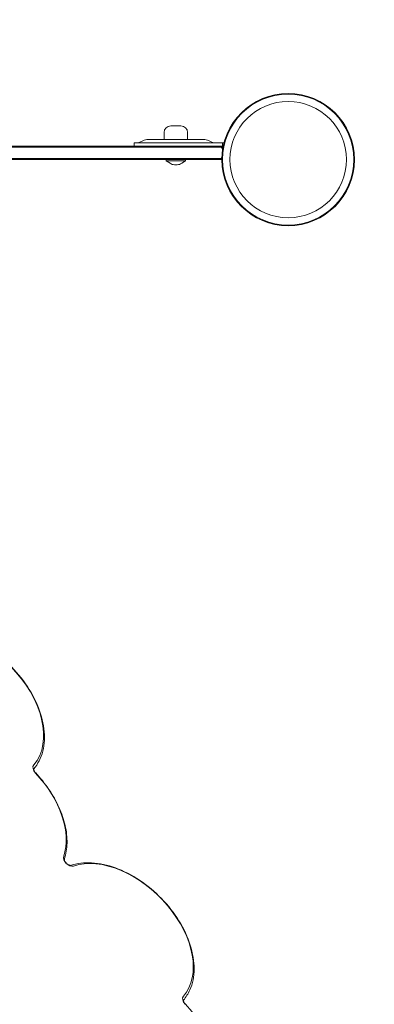
# Model space of a CAD drawing. Units: millimetres. Extents: x -2880 to 4139, y -3461 to 3900.
# Drawn here: x 561 to 877, y 547 to 1425 of the extents above; entities that cross this region are included whole.
import ezdxf

# ---------------------------------------------------------------- set-up
doc = ezdxf.new("R2010")
doc.units = ezdxf.units.MM
doc.header["$MEASUREMENT"] = 0
doc.linetypes.add('BORDER', pattern=[1.75, 0.5, -0.25, 0.5, -0.25, 0, -0.25])
doc.layers.add('HAGS-Dim Plan - EN1176', color=7, linetype='Continuous', lineweight=100)
doc.layers.add('HAGS-EN1176 Falling Space', color=30, linetype='BORDER')
doc.layers.add('HAGS-PLAN', color=7, linetype='Continuous')
doc.dimstyles.new('HAGS - Dim Plan', dxfattribs={"dimtxt": 300, "dimasz": 200, "dimexe": 0.18, "dimexo": 0.0625, "dimgap": 150, "dimtad": 0, "dimlfac": 0.001, "dimrnd": 0.01, "dimzin": 1, "dimdsep": 46, "dimtxsty": 'Standard', "dimblk": 'HAGS - Dim Plan arrow', "dimcen": 0.1, "dimse1": 1, "dimse2": 1, "dimclrd": 1, "dimadec": 0, "dimazin": 0, "dimtfac": 1, "dimtofl": 0, "dimtmove": 0, "dimatfit": 3, "dimfxl": 1, "dimtolj": 1, "dimtzin": 0, "dimarcsym": 0})

# ---------------------------------------------------------------- blocks, each defined once
blk = doc.blocks.new('HAGS - Dim Plan arrow')
at = {"color": 1, "lineweight": 0}
blk.add_lwpolyline([(0, 0, 0, 0.35, 0), (-1, 0, 0.015, 0.015, 0)], format="xyseb", dxfattribs=at)
blk = doc.blocks.new('*D11')
at = {"layer": 'Defpoints', "color": 0, "transparency": 16777216}
for p in [(800, 2880), (0, -2880), (3942.44, -2880)]:
    blk.add_point(p, dxfattribs=at)
at = {"layer": 'HAGS-Dim Plan - EN1176', "color": 1, "lineweight": -2, "transparency": 16777216}
for p, q in [((3942.44, 2680), (3942.44, 750)), ((3942.44, -2680), (3942.44, -750))]:
    blk.add_line(p, q, dxfattribs=at)
at = {"layer": 'HAGS-Dim Plan - EN1176', "color": 1, "lineweight": -2, "transparency": 16777216, "xscale": 200, "yscale": 200, "zscale": 200}
for p, rotation in [((3942.44, 2880), 90), ((3942.44, -2880), 270)]:
    blk.add_blockref('HAGS - Dim Plan arrow', p, dxfattribs=dict(at, rotation=rotation))
at = {"layer": 'HAGS-Dim Plan - EN1176', "color": 0, "transparency": 16777216, "insert": (3942.44, 0), "char_height": 300, "attachment_point": 5, "rotation": 90}
blk.add_mtext('\\A1;5.76m', dxfattribs=at)
blk = doc.blocks.new('*D12')
at = {"layer": 'Defpoints', "color": 0, "transparency": 16777216}
for p in [(2880, 3703.55), (-2880, 0), (2880, 0)]:
    blk.add_point(p, dxfattribs=at)
at = {"layer": 'HAGS-Dim Plan - EN1176', "color": 1, "lineweight": -2, "transparency": 16777216}
for p, q in [((-2680, 3703.55), (-750, 3703.55)), ((2680, 3703.55), (750, 3703.55))]:
    blk.add_line(p, q, dxfattribs=at)
at = {"layer": 'HAGS-Dim Plan - EN1176', "color": 1, "lineweight": -2, "transparency": 16777216, "xscale": 200, "yscale": 200, "zscale": 200, "rotation": 180}
blk.add_blockref('HAGS - Dim Plan arrow', (-2880, 3703.55), dxfattribs=at)
at = {"layer": 'HAGS-Dim Plan - EN1176', "color": 1, "lineweight": -2, "transparency": 16777216, "xscale": 200, "yscale": 200, "zscale": 200}
blk.add_blockref('HAGS - Dim Plan arrow', (2880, 3703.55), dxfattribs=at)
at = {"layer": 'HAGS-Dim Plan - EN1176', "color": 0, "transparency": 16777216, "insert": (0, 3703.55), "char_height": 300, "attachment_point": 5}
blk.add_mtext('\\A1;5.76m', dxfattribs=at)
blk = doc.blocks.new('*D13')
at = {"layer": 'Defpoints', "color": 0, "transparency": 16777216}
for p in [(1402.83, 3259.81), (-1403.33, 9.14, 1350.07), (1402.83, -12.14, 1346.78)]:
    blk.add_point(p, dxfattribs=at)
at = {"layer": 'HAGS-Dim Plan - EN1176', "color": 1, "lineweight": -2, "transparency": 16777216}
for p, q in [((-1203.33, 3259.81), (-700.25, 3259.81)), ((1202.83, 3259.81), (699.75, 3259.81))]:
    blk.add_line(p, q, dxfattribs=at)
at = {"layer": 'HAGS-Dim Plan - EN1176', "color": 1, "lineweight": -2, "transparency": 16777216, "xscale": 200, "yscale": 200, "zscale": 200, "rotation": 180}
blk.add_blockref('HAGS - Dim Plan arrow', (-1403.33, 3259.81), dxfattribs=at)
at = {"layer": 'HAGS-Dim Plan - EN1176', "color": 1, "lineweight": -2, "transparency": 16777216, "xscale": 200, "yscale": 200, "zscale": 200}
blk.add_blockref('HAGS - Dim Plan arrow', (1402.83, 3259.81), dxfattribs=at)
at = {"layer": 'HAGS-Dim Plan - EN1176', "color": 0, "transparency": 16777216, "insert": (-0.25, 3259.81), "char_height": 300, "attachment_point": 5}
blk.add_mtext('\\A1;2.81m', dxfattribs=at)
blk = doc.blocks.new('*D14')
at = {"layer": 'Defpoints', "color": 0, "transparency": 16777216}
for p in [(9.14, 1402.82, 1350.07), (-8.37, -1403.07, 1350.82), (3267.39, -1403.07)]:
    blk.add_point(p, dxfattribs=at)
at = {"layer": 'HAGS-Dim Plan - EN1176', "color": 1, "lineweight": -2, "transparency": 16777216}
for p, q in [((3267.39, 1202.82), (3267.39, 699.87)), ((3267.39, -1203.07), (3267.39, -700.13))]:
    blk.add_line(p, q, dxfattribs=at)
at = {"layer": 'HAGS-Dim Plan - EN1176', "color": 1, "lineweight": -2, "transparency": 16777216, "xscale": 200, "yscale": 200, "zscale": 200}
for p, rotation in [((3267.39, 1402.82), 90), ((3267.39, -1403.07), 270)]:
    blk.add_blockref('HAGS - Dim Plan arrow', p, dxfattribs=dict(at, rotation=rotation))
at = {"layer": 'HAGS-Dim Plan - EN1176', "color": 0, "transparency": 16777216, "insert": (3267.39, -0.13), "char_height": 300, "attachment_point": 5, "rotation": 90}
blk.add_mtext('\\A1;2.81m', dxfattribs=at)

msp = doc.modelspace()

# ---------------------------------------------------------------- linework, layer by layer
at = {"layer": 'HAGS-EN1176 Falling Space'}
msp.add_lwpolyline([(1142.225, -2359.095), (1060.66, -2440.66, -0.4142136), (-1060.66, -2440.66), (-2440.66, -1060.66, -0.4142136), (-2440.66, 1060.66), (-1060.66, 2440.66, -0.1989124), (0, 2880), (800.002, 2880, -0.4142136), (2358.986, 1321.016), (2358.986, 1142.335), (2440.66, 1060.66, -0.1989124), (2880, 0), (2880, -800.111, -0.4142136), (1321.016, -2359.095)], format="xyb", close=True, dxfattribs=at)
at = {"layer": 'HAGS-PLAN', "color": 0, "linetype": 'Continuous', "lineweight": 0}
for p, q in [((695.481, 1330.107), (704.474, 1330.107)), ((704.474, 1330.107), (704.481, 1330.107)), ((723.723, 1318), (676.238, 1318)), ((689.481, 1318), (689.481, 1324.107)), ((710.481, 1318), (710.481, 1324.107)), ((734.753, 1311), (136.15, 1311)), ((734.753, 1311), (136.15, 1311)), ((138.179, 1312), (728.159, 1312)), ((662.981, 1315), (685.781, 1315)), ((662.981, 1312), (662.981, 1315)), ((685.781, 1315), (741.619, 1315)), ((741.619, 1312), (728.159, 1312)), ((734.753, 1311), (740.227, 1311)), ((734.753, 1311), (740.227, 1311)), ((742.052, 1311), (740.227, 1311)), ((742.052, 1311), (740.227, 1311)), ((742.062, 1311.05), (741.112, 1312)), ((741.619, 1312), (741.619, 1315)), ((734.286, 1300), (133.694, 1300)), ((136.15, 1301), (734.753, 1301)), ((136.15, 1301), (734.753, 1301)), ((691.481, 1300), (691.481, 1299)), ((691.481, 1299), (708.481, 1299)), ((694.79, 1296.683), (691.481, 1299)), ((705.171, 1296.683), (708.481, 1299)), ((708.481, 1300), (708.481, 1299)), ((734.286, 1300), (737.581, 1300)), ((740.227, 1301), (734.753, 1301)), ((740.227, 1301), (734.753, 1301)), ((740.739, 1300), (737.581, 1300)), ((740.227, 1301), (741.026, 1301)), ((740.227, 1301), (741.026, 1301)), ((740.739, 1300), (741.018, 1300)), ((701.265, 1295.451), (698.697, 1295.451)), ((750.803, 1267.464), (750.744, 1267.428))]:
    msp.add_line(p, q, dxfattribs=at)
for radius in [58.984, 58.347, 51.812]:
    msp.add_circle((800.002, 1300), radius, dxfattribs=at)
for centre, radius, start, end in [((695.481, 1324.107), 6, 90, 180), ((704.481, 1324.107), 6, 0, 90), ((676.238, 1303), 15, 90, 123.55731), ((723.723, 1303), 15, 56.44269, 90), ((666.288, 1318), 3, 270, 303.55731), ((733.673, 1318), 3, 236.44269, 270), ((737.581, 1308), 4, 48.590378, 90), ((737.581, 1308), 4, 1.700936, 48.590378), ((741.619, 1309), 6, 77.48187, 90), ((741.619, 1309), 3, 78.095674, 90), ((737.581, 1304), 4, -90, -48.590378), ((737.581, 1304), 4, -48.590378, -29.797224), ((698.697, 1302.261), 6.81, 235, 270), ((701.265, 1302.261), 6.81, 270, 305)]:
    msp.add_arc(centre, radius, start, end, dxfattribs=at)
at = {"layer": 'HAGS-PLAN', "color": 0, "linetype": 'Continuous', "lineweight": 0, "extrusion": (0, 0, -1)}
for centre, major_axis, start_param, end_param in [((517.066, 813.492), (-54.815, 54.815), 0.0465525, 3.0950402), ((517.066, 813.492), (-54.815, 54.815), 0.0465525, 3.0950402), ((537.182, 720.471), (54.815, -54.815), -1.5242438, -0.3098446), ((537.182, 720.471), (54.815, -54.815), -1.5242438, -0.3098446), ((650.319, 607.334), (-54.815, 54.815), 0.3098446, 3.0950402), ((650.319, 607.334), (-54.815, 54.815), 0.3098446, 3.0950402)]:
    msp.add_ellipse(centre, major_axis=major_axis, ratio=0.6444005, start_param=start_param, end_param=end_param, dxfattribs=at)
at = {"layer": 'HAGS-PLAN', "color": 0, "linetype": 'Continuous', "lineweight": 0}
for centre, start_param, end_param in [((578.18, 755.941), 0.0465525, 1.5242438), ((578.18, 755.941), 0.0465525, 1.5242438), ((605.421, 675.573), 0.3098446, 2.831748), ((605.421, 675.573), 0.3098446, 2.831748), ((711.433, 549.782), 0.0465525, 1.5242438), ((711.433, 549.782), 0.0465525, 1.5242438)]:
    msp.add_ellipse(centre, major_axis=(-4.582, 4.582), ratio=0.6444005, start_param=start_param, end_param=end_param, dxfattribs=at)
for points, knots in [([(750.744, 1267.428), (750.744, 1267.429), (750.692, 1267.513), (750.589, 1267.682), (750.487, 1267.851), (750.336, 1268.101), (750.14, 1268.436), (750.022, 1268.638), (749.889, 1268.868), (749.743, 1269.127)], [-1, -1, -1, -1, -0.875, -0.875, -0.875, -0.75, -0.75, -0.75, -0.67466947, -0.67466947, -0.67466947, -0.67466947]), ([(460.468, 869.888), (464.625, 873.46), (469.635, 876.08), (481.015, 879.29), (487.438, 879.781), (501.095, 878.531), (508.354, 876.705), (522.866, 870.909), (530.116, 866.922), (543.844, 857.221), (550.322, 851.51), (561.873, 838.934), (566.946, 832.072), (575.183, 817.853), (578.343, 810.498), (582.388, 796), (583.274, 788.858), (582.575, 775.59), (581.027, 769.443), (576.95, 761.488), (575.335, 759.074), (573.462, 756.894)], [5.7594618, 5.7594618, 5.7594618, 5.7594618, 6.0571034, 6.0571034, 6.369605, 6.369605, 6.6939973, 6.6939973, 7.0208961, 7.0208961, 7.3473436, 7.3473436, 7.6735734, 7.6735734, 8.0002573, 8.0002573, 8.3268542, 8.3268542, 8.6475795, 8.6475795, 8.803644, 8.803644, 8.803644, 8.803644]), ([(575.187, 753.304), (574.882, 753.628), (574.606, 753.973), (574.144, 754.659), (573.955, 754.999), (573.677, 755.62), (573.583, 755.902), (573.472, 756.371), (573.452, 756.56), (573.448, 756.832), (573.464, 756.91), (573.471, 756.939), (573.472, 756.942), (573.472, 756.942)], [4.1865127, 4.1865127, 4.1865127, 4.1865127, 4.4326712, 4.4326712, 4.6737161, 4.6737161, 4.9039487, 4.9039487, 5.1238224, 5.1238224, 5.347687, 5.347687, 5.3998282, 5.3998282, 5.3998282, 5.3998282]), ([(575.187, 753.304), (579.546, 748.676), (583.527, 743.718), (590.512, 733.415), (593.516, 728.071), (598.369, 717.279), (600.219, 711.833), (602.639, 701.122), (603.209, 695.858), (602.99, 685.794), (602.198, 680.992), (600.713, 676.574)], [1.0449201, 1.0449201, 1.0449201, 1.0449201, 1.2877999, 1.2877999, 1.5306797, 1.5306797, 1.7735596, 1.7735596, 2.0164394, 2.0164394, 2.2593193, 2.2593193, 2.2593193, 2.2593193]), ([(606.422, 670.865), (606.422, 670.865), (606.32, 670.834), (605.951, 670.854), (605.745, 670.884), (605.259, 671.016), (604.979, 671.118), (604.373, 671.405), (604.045, 671.595), (603.379, 672.057), (603.042, 672.332), (602.406, 672.942), (602.108, 673.278), (601.593, 673.962), (601.374, 674.309), (601.036, 674.962), (600.913, 675.268), (600.754, 675.793), (600.714, 676.014), (600.684, 676.351), (600.693, 676.466), (600.708, 676.558), (600.713, 676.574), (600.713, 676.574)], [2.8800922, 2.8800922, 2.8800922, 2.8800922, 3.1923756, 3.1923756, 3.4135806, 3.4135806, 3.6346951, 3.6346951, 3.8663805, 3.8663805, 4.1080731, 4.1080731, 4.3543039, 4.3543039, 4.5977485, 4.5977485, 4.831794, 4.831794, 5.0542882, 5.0542882, 5.2739448, 5.2739448, 5.3998282, 5.3998282, 5.3998282, 5.3998282]), ([(606.422, 670.865), (612.07, 672.764), (618.345, 673.525), (631.791, 672.832), (638.994, 671.285), (653.492, 666.014), (660.786, 662.268), (674.688, 652.987), (681.295, 647.455), (693.174, 635.163), (698.445, 628.407), (707.133, 614.316), (710.546, 606.983), (715.132, 592.443), (716.306, 585.236), (716.191, 571.733), (714.933, 565.421), (710.971, 556.516), (709.042, 553.445), (706.714, 550.736)], [6.0206012, 6.0206012, 6.0206012, 6.0206012, 6.3311257, 6.3311257, 6.6546769, 6.6546769, 6.9815449, 6.9815449, 7.30806, 7.30806, 7.6342765, 7.6342765, 7.9608878, 7.9608878, 8.2876416, 8.2876416, 8.6096705, 8.6096705, 8.803644, 8.803644, 8.803644, 8.803644]), ([(708.44, 547.146), (708.135, 547.469), (707.859, 547.815), (707.397, 548.5), (707.208, 548.84), (706.93, 549.461), (706.836, 549.744), (706.725, 550.213), (706.705, 550.402), (706.701, 550.673), (706.716, 550.752), (706.724, 550.781), (706.725, 550.783), (706.725, 550.783)], [4.1865127, 4.1865127, 4.1865127, 4.1865127, 4.4326712, 4.4326712, 4.6737161, 4.6737161, 4.9039487, 4.9039487, 5.1238224, 5.1238224, 5.347687, 5.347687, 5.3998282, 5.3998282, 5.3998282, 5.3998282]), ([(708.44, 547.146), (713.744, 541.514), (718.487, 535.394), (726.462, 522.67), (729.692, 516.067), (734.352, 502.894), (735.782, 496.324), (736.659, 483.724), (736.105, 477.692), (732.948, 466.738), (730.351, 461.812), (726.83, 457.714)], [1.0449201, 1.0449201, 1.0449201, 1.0449201, 1.3404583, 1.3404583, 1.6359966, 1.6359966, 1.9315349, 1.9315349, 2.2270731, 2.2270731, 2.5204587, 2.5204587, 2.5204587, 2.5204587])]:
    msp.add_open_spline(points, degree=3, knots=knots, dxfattribs=at)

# ---------------------------------------------------------------- dimensions: what is measured, and where the dimension line sits
at = {"layer": 'HAGS-Dim Plan - EN1176'}
for base, p1, p2, picture, middle in [((2880, 3703.551), (-2880, 0), (2880, 0), '*D12', (0, 3703.551)), ((1402.827, 3259.808), (-1403.332, 9.141, 1350.07), (1402.827, -12.14, 1346.778), '*D13', (-0.253, 3259.808))]:
    dim = msp.add_linear_dim(base=base, p1=p1, p2=p2, dimstyle='HAGS - Dim Plan', override={"dimpost": 'm'}, dxfattribs=at)
    dim.commit()
    dim.dimension.update_dxf_attribs({"geometry": picture, "text_midpoint": middle})
for base, p1, p2, picture, middle in [((3942.435, -2880), (800.002, 2880), (0, -2880), '*D11', (3942.435, 0)), ((3267.391, -1403.074), (9.141, 1402.824, 1350.07), (-8.367, -1403.074, 1350.819), '*D14', (3267.391, -0.125))]:
    dim = msp.add_linear_dim(base=base, p1=p1, p2=p2, angle=90, dimstyle='HAGS - Dim Plan', override={"dimpost": 'm'}, dxfattribs=at)
    dim.commit()
    dim.dimension.update_dxf_attribs({"geometry": picture, "text_midpoint": middle})

doc.saveas('drawing.dxf')
